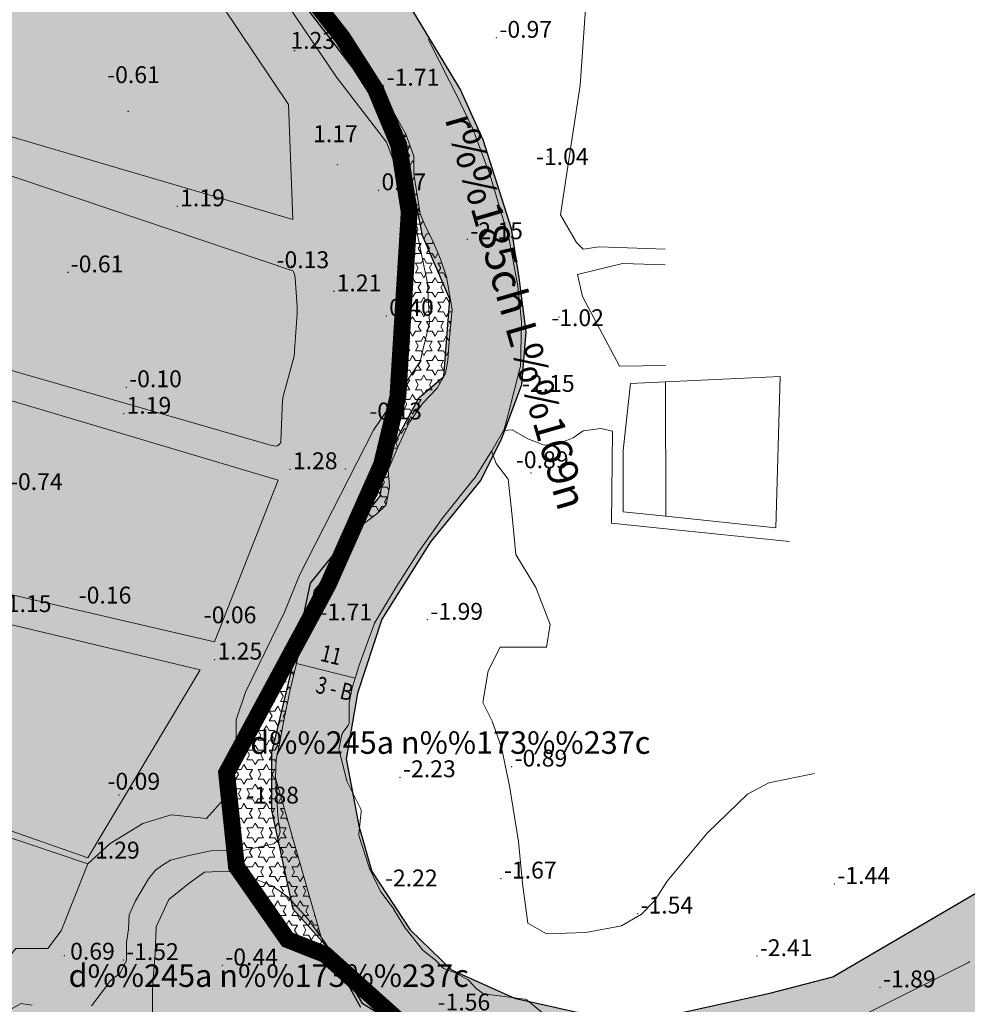
# Model space of a CAD drawing. Extents: x 612304 to 621964, y 1194951 to 1199854.
# Drawn here: x 613784 to 613952, y 1198189 to 1198364 of the extents above; entities that cross this region are included whole.
import ezdxf
from ezdxf.enums import TextEntityAlignment as Align

# ---------------------------------------------------------------- set-up
doc = ezdxf.new("R2010")
doc.units = 0
doc.header["$MEASUREMENT"] = 0
doc.linetypes.add('ACAD_ISO14W100', pattern=[24, 12, -3, 0, -3, 0, -3, 0, -3])
doc.layers.add('1', color=8, linetype='Continuous', lineweight=0)
doc.layers.add('CX-CO', color=72, linetype='Continuous', lineweight=9)
for name, color, linetype in [('b-cay xanh', 104, 'Continuous'), ('H- CAY XANH CV', 72, 'Continuous'), ('ranh qh gd2-A GIAO', 30, 'Continuous'), ('songhatch', 130, 'Continuous')]:
    doc.layers.add(name, color=color, linetype=linetype)
doc.styles.add('TXT', font='vharial.ttf')

msp = doc.modelspace()

# ---------------------------------------------------------------- hatches: boundary and pattern name
at = {"layer": 'CX-CO', "linetype": 'Continuous'}
h = msp.add_hatch(dxfattribs=at)
h.set_pattern_fill('STARS', color=256, scale=8, style=0)
h.paths.add_polyline_path([(613860.513, 1198312.834), (613859.504, 1198318.64), (613858.494, 1198321.795), (613857.105, 1198325.077), (613855.843, 1198327.475), (613854.833, 1198329.874), (613853.697, 1198336.942), (613853.697, 1198340.098), (613852.309, 1198344.011), (613848.901, 1198350.069), (613845.177, 1198354.696), (613846.9, 1198352), (613851.03, 1198342.11), (613852.9, 1198330.19), (613850.88, 1198297.33), (613847.98, 1198285.26), (613840.143, 1198267.659), (613840.444, 1198268.025), (613842.716, 1198271.18), (613843.599, 1198273.831), (613847.134, 1198276.481), (613848.775, 1198278.122), (613849.406, 1198281.278), (613849.153, 1198284.307), (613850.92, 1198288.473), (613852.814, 1198292.638), (613855.338, 1198296.172), (613857.863, 1198298.823), (613859.377, 1198301.474), (613859.756, 1198303.746), (613860.008, 1198307.154)])
h = msp.add_hatch(dxfattribs=at)
h.set_pattern_fill('STARS', color=256, scale=8, style=0)
h.paths.add_polyline_path([(613829.084, 1198229.527), (613829.21, 1198232.808), (613829.841, 1198235.585), (613830.599, 1198239.751), (613831.735, 1198245.178), (613832.871, 1198249.848), (613833.998, 1198255.61), (613820.406, 1198230.42), (613822.158, 1198213.764), (613831.24, 1198200.76), (613837.93, 1198198.12), (613840.964, 1198195.396), (613838.13, 1198199.93), (613837.214, 1198201.213)])
at = {"layer": 'H- CAY XANH CV', "linetype": 'Continuous'}
h = msp.add_hatch(color=256, dxfattribs=at)
edge = h.paths.add_edge_path()
edge.add_line((613822.158, 1198213.764), (613820.406, 1198230.42))
edge.add_line((613820.406, 1198230.42), (613833.977, 1198255.571))
edge.add_line((613833.977, 1198255.571), (613835.395, 1198259.568))
edge.add_line((613835.395, 1198259.568), (613836.026, 1198262.849))
edge.add_line((613836.026, 1198262.849), (613838.677, 1198265.879))
edge.add_line((613838.677, 1198265.879), (613840.143, 1198267.659))
edge.add_line((613840.143, 1198267.659), (613847.98, 1198285.26))
edge.add_line((613847.98, 1198285.26), (613850.88, 1198297.33))
edge.add_line((613850.88, 1198297.33), (613852.9, 1198330.19))
edge.add_line((613852.9, 1198330.19), (613851.03, 1198342.11))
edge.add_line((613851.03, 1198342.11), (613846.9, 1198352))
edge.add_line((613846.9, 1198352), (613845.177, 1198354.696))
edge.add_line((613845.177, 1198354.696), (613844.735, 1198355.244))
edge.add_line((613844.735, 1198355.244), (613837.162, 1198366.1))
edge.add_line((613837.162, 1198366.1), (613835.269, 1198368.372))
edge.add_line((613835.269, 1198368.372), (613832.239, 1198371.401))
edge.add_line((613832.239, 1198371.401), (613831.492, 1198373.363))
edge.add_line((613831.492, 1198373.363), (613830.75, 1198374.31))
edge.add_line((613830.75, 1198374.31), (613819.46, 1198384.39))
edge.add_line((613819.46, 1198384.39), (613769.82, 1198423.68))
edge.add_line((613769.82, 1198423.68), (613761.04, 1198426.17))
edge.add_line((613761.04, 1198426.17), (613744.44, 1198429.99))
edge.add_line((613744.44, 1198429.99), (613733.764, 1198431.158))
edge.add_line((613733.764, 1198431.158), (613733.281, 1198430.978))
edge.add_line((613733.281, 1198430.978), (613733.125, 1198430.951))
edge.add_line((613733.125, 1198430.951), (613712.98, 1198422.56))
edge.add_line((613712.98, 1198422.56), (613706.55, 1198415.06))
edge.add_line((613706.55, 1198415.06), (613700.64, 1198403.71))
edge.add_line((613700.64, 1198403.71), (613706.28, 1198367.11))
edge.add_line((613706.28, 1198367.11), (613708.93, 1198357.65))
edge.add_line((613708.93, 1198357.65), (613729.18, 1198307.97))
edge.add_line((613729.18, 1198307.97), (613730.263, 1198300.095))
edge.add_line((613730.263, 1198300.095), (613733.028, 1198294.658))
edge.add_line((613733.028, 1198294.658), (613736.436, 1198287.968))
edge.add_line((613736.436, 1198287.968), (613739.718, 1198277.617))
edge.add_line((613739.718, 1198277.617), (613741.485, 1198273.073))
edge.add_line((613741.485, 1198273.073), (613741.99, 1198269.287))
edge.add_line((613741.99, 1198269.287), (613741.612, 1198265.879))
edge.add_line((613741.612, 1198265.879), (613741.359, 1198262.471))
edge.add_line((613741.359, 1198262.471), (613741.359, 1198260.325))
edge.add_line((613741.359, 1198260.325), (613742.243, 1198255.781))
edge.add_line((613742.243, 1198255.781), (613742.495, 1198250.606))
edge.add_line((613742.495, 1198250.606), (613741.485, 1198246.567))
edge.add_line((613741.485, 1198246.567), (613739.844, 1198238.615))
edge.add_line((613739.844, 1198238.615), (613738.204, 1198234.071))
edge.add_line((613738.204, 1198234.071), (613735.048, 1198228.643))
edge.add_line((613735.048, 1198228.643), (613734.48, 1198227.88))
edge.add_line((613734.48, 1198227.88), (613725.32, 1198202.48))
edge.add_line((613725.32, 1198202.48), (613702.12, 1198189.24))
edge.add_line((613702.12, 1198189.24), (613688.88, 1198188.78))
edge.add_line((613688.88, 1198188.78), (613678.01, 1198183.38))
edge.add_line((613678.01, 1198183.38), (613665.27, 1198173.72))
edge.add_line((613665.27, 1198173.72), (613647.46, 1198173.92))
edge.add_line((613647.46, 1198173.92), (613643.71, 1198178.54))
edge.add_line((613643.71, 1198178.54), (613617.68, 1198188.31))
edge.add_line((613617.68, 1198188.31), (613612.34, 1198187.46))
edge.add_line((613612.34, 1198187.46), (613608.5, 1198188.73))
edge.add_line((613608.5, 1198188.73), (613603.78, 1198193.4))
edge.add_line((613603.78, 1198193.4), (613601.18, 1198191.97))
edge.add_line((613601.18, 1198191.97), (613593.52, 1198193.45))
edge.add_line((613593.52, 1198193.45), (613587.47, 1198197.9))
edge.add_line((613587.47, 1198197.9), (613578.6, 1198204.41))
edge.add_line((613578.6, 1198204.41), (613567.22, 1198218.16))
edge.add_line((613567.22, 1198218.16), (613556.38, 1198238.15))
edge.add_line((613556.38, 1198238.15), (613537.21, 1198262.82))
edge.add_line((613537.21, 1198262.82), (613512.69, 1198300.28))
edge.add_line((613512.69, 1198300.28), (613497.7, 1198312.95))
edge.add_line((613497.7, 1198312.95), (613420.26, 1198361.31))
edge.add_line((613420.26, 1198361.31), (613406.74, 1198368.67))
edge.add_line((613406.74, 1198368.67), (613398.61, 1198368.67))
edge.add_line((613398.61, 1198368.67), (613388.08, 1198354.98))
edge.add_line((613388.08, 1198354.98), (613376.45, 1198320.91))
edge.add_line((613376.45, 1198320.91), (613356.46, 1198266.62))
edge.add_line((613356.46, 1198266.62), (613332.37, 1198220.47))
edge.add_line((613332.37, 1198220.47), (613329.66, 1198211.58))
edge.add_line((613329.66, 1198211.58), (613329.65, 1198180.81))
edge.add_line((613329.65, 1198180.81), (613330.48, 1198160.15))
edge.add_line((613330.48, 1198160.15), (613327.495, 1198153.95))
edge.add_line((613327.495, 1198153.95), (613330.852, 1198152.742))
edge.add_line((613330.852, 1198152.742), (613361.62, 1198238.26))
edge.add_arc((613444.424, 1198208.469), 88, 28.8833, 160.21247, ccw=False)
edge.add_line((613521.477, 1198250.976), (613529.89, 1198235.726))
edge.add_arc((613654.226, 1198304.316), 142, 208.8833, 260.98654)
edge.add_line((613631.979, 1198164.069), (613768.509, 1198142.412))
edge.add_arc((613798.589, 1198332.041), 192, 260.98654, 280.3359)
edge.add_line((613833.037, 1198143.157), (613971.177, 1198168.35))
edge.add_line((613971.177, 1198168.35), (613969.158, 1198179.418))
edge.add_line((613969.158, 1198179.418), (613964.982, 1198178.243))
edge.add_line((613964.982, 1198178.243), (613963.156, 1198186.464))
edge.add_line((613963.156, 1198186.464), (613962.373, 1198188.683))
edge.add_line((613962.373, 1198188.683), (613961.72, 1198189.335))
edge.add_line((613961.72, 1198189.335), (613960.63, 1198189.335))
edge.add_line((613960.63, 1198189.335), (613955.1, 1198186.71))
edge.add_line((613955.1, 1198186.71), (613946.631, 1198183.357))
edge.add_line((613946.631, 1198183.357), (613938.306, 1198179.903))
edge.add_line((613938.306, 1198179.903), (613919.963, 1198172.763))
edge.add_line((613919.963, 1198172.763), (613916.05, 1198171.163))
edge.add_line((613916.05, 1198171.163), (613911.261, 1198169.543))
edge.add_line((613911.261, 1198169.543), (613907.229, 1198169.003))
edge.add_line((613907.229, 1198169.003), (613902.765, 1198169.723))
edge.add_line((613902.765, 1198169.723), (613899.583, 1198171.787))
edge.add_line((613899.583, 1198171.787), (613885.308, 1198171.542))
edge.add_line((613885.308, 1198171.542), (613883.518, 1198170.647))
edge.add_line((613883.518, 1198170.647), (613880.915, 1198170.647))
edge.add_line((613880.915, 1198170.647), (613873.595, 1198170.485))
edge.add_line((613873.595, 1198170.485), (613870.016, 1198170.973))
edge.add_line((613870.016, 1198170.973), (613868.877, 1198172.112))
edge.add_line((613868.877, 1198172.112), (613868.13, 1198174.352))
edge.add_line((613868.13, 1198174.352), (613857.73, 1198180.34))
edge.add_line((613857.73, 1198180.34), (613854.155, 1198183.55))
edge.add_line((613854.155, 1198183.55), (613852.283, 1198184.313))
edge.add_line((613852.283, 1198184.313), (613848.867, 1198186.753))
edge.add_line((613848.867, 1198186.753), (613844.637, 1198189.356))
edge.add_line((613844.637, 1198189.356), (613841.383, 1198194.725))
edge.add_line((613841.383, 1198194.725), (613840.964, 1198195.396))
edge.add_line((613840.964, 1198195.396), (613837.93, 1198198.12))
edge.add_line((613837.93, 1198198.12), (613831.24, 1198200.76))
edge.add_line((613831.24, 1198200.76), (613822.158, 1198213.764))
at = {"layer": 'songhatch'}
msp.add_hatch(color=141, dxfattribs=at).paths.add_polyline_path([(613434.149, 1197691.856), (613427.042, 1197693.724), (613414.324, 1197694.845), (613404.131, 1197693.562), (613399.364, 1197692.313), (613386.963, 1197711.307), (613392.243, 1197713.49), (613396.497, 1197716.323), (613399.616, 1197720.573), (613403.764, 1197726.54), (613403.764, 1197732.089), (613400.987, 1197740.161), (613396.678, 1197756.482), (613395.92, 1197763.545), (613394.153, 1197773.383), (613391.881, 1197782.211), (613388.094, 1197788.517), (613384.559, 1197792.553), (613380.52, 1197795.328), (613368.402, 1197801.634), (613364.362, 1197804.661), (613361.333, 1197811.471), (613359.565, 1197819.543), (613360.828, 1197826.101), (613361.08, 1197833.164), (613360.187, 1197839.065), (613357.158, 1197842.848), (613353.371, 1197843.857), (613348.321, 1197844.362), (613343.525, 1197844.109), (613336.708, 1197843.353), (613328.124, 1197846.127), (613324.337, 1197849.911), (613315.249, 1197858.739), (613310.957, 1197864.289), (613297.324, 1197870.847), (613293.032, 1197871.099), (613283.691, 1197868.072), (613276.117, 1197866.811), (613262.989, 1197865.045), (613247.083, 1197865.045), (613222.089, 1197862.523), (613204.417, 1197861.514), (613185.857, 1197862.101), (613181.818, 1197863.614), (613175.254, 1197869.164), (613161.368, 1197884.046), (613155.814, 1197889.091), (613151.017, 1197891.613), (613120.469, 1197900.441), (613078.812, 1197914.315), (613083.357, 1197926.422), (613100.567, 1197924.014), (613114.201, 1197923.258), (613127.581, 1197922.501), (613135.155, 1197923.005), (613141.467, 1197928.05), (613144.496, 1197940.662), (613149.798, 1197955.04), (613148.536, 1197967.4), (613147.526, 1197982.282), (613146.516, 1197997.921), (613147.329, 1198008.431), (613150.106, 1198015.998), (613153.135, 1198025.079), (613156.417, 1198029.619), (613166.516, 1198033.655), (613181.664, 1198040.97), (613185.703, 1198042.484), (613189.49, 1198047.781), (613195.802, 1198059.132), (613200.851, 1198071.744), (613204.133, 1198073.509), (613210.95, 1198074.014), (613221.553, 1198073.257), (613228.622, 1198072.753), (613236.448, 1198073.005), (613241.245, 1198074.771), (613255.184, 1198086.689), (613263.263, 1198093.247), (613279.673, 1198107.877), (613284.47, 1198110.4), (613292.549, 1198119.481), (613296.083, 1198128.309), (613300.901, 1198140.333), (613306.203, 1198145.63), (613313.019, 1198150.674), (613317.564, 1198157.737), (613319.583, 1198166.566), (613318.321, 1198173.881), (613316.554, 1198188.511), (613313.777, 1198200.114), (613316.554, 1198215.248), (613320.618, 1198227.748), (613328.444, 1198244.648), (613339.3, 1198264.575), (613342.33, 1198269.872), (613350.409, 1198278.196), (613357.73, 1198286.773), (613360.507, 1198294.088), (613361.533, 1198303.088), (613363.3, 1198322.51), (613366.582, 1198340.167), (613366.582, 1198350.509), (613367.087, 1198360.094), (613368.602, 1198367.409), (613376.176, 1198381.787), (613380.268, 1198386.197), (613381.783, 1198395.53), (613379.511, 1198404.358), (613374.714, 1198412.682), (613369.412, 1198419.997), (613363.858, 1198428.573), (613357.042, 1198435.636), (613349.215, 1198441.69), (613334.572, 1198448.248), (613321.949, 1198451.779), (613325.231, 1198463.13), (613335.582, 1198460.103), (613348.779, 1198455.478), (613359.659, 1198451.642), (613372.14, 1198443.009), (613380.78, 1198432.778), (613384.94, 1198424.785), (613387.18, 1198416.152), (613390.06, 1198410.078), (613398.06, 1198400.166), (613401.58, 1198394.092), (613407.98, 1198386.418), (613424.71, 1198373.802), (613432.07, 1198369.006), (613443.27, 1198362.292), (613460.23, 1198354.299), (613480.711, 1198344.387), (613488.071, 1198339.272), (613505.991, 1198329.36), (613514.631, 1198325.844), (613520.391, 1198321.048), (613533.512, 1198309.538), (613545.352, 1198297.068), (613553.352, 1198290.034), (613558.152, 1198281.402), (613566.028, 1198268.233), (613572.428, 1198252.886), (613581.708, 1198236.261), (613584.268, 1198233.064), (613588.428, 1198228.907), (613592.588, 1198223.792), (613598.348, 1198220.914), (613602.508, 1198218.676), (613607.309, 1198212.921), (613613.069, 1198210.043), (613621.069, 1198206.846), (613629.069, 1198205.567), (613636.749, 1198202.37), (613639.949, 1198203.329), (613646.029, 1198203.329), (613649.549, 1198202.05), (613656.59, 1198199.812), (613663.95, 1198200.132), (613671.63, 1198201.731), (613675.47, 1198203.969), (613683.15, 1198206.207), (613695.31, 1198207.805), (613701.07, 1198209.404), (613704.91, 1198213.56), (613710.031, 1198216.758), (613714.191, 1198221.553), (613719.631, 1198230.186), (613725.711, 1198239.778), (613727.951, 1198248.41), (613727.951, 1198255.764), (613726.031, 1198267.594), (613722.831, 1198282.621), (613718.991, 1198296.688), (613715.791, 1198305.96), (613710.378, 1198309.005), (613708.778, 1198320.515), (613705.578, 1198326.91), (613697.898, 1198343.535), (613692.138, 1198361.76), (613686.058, 1198377.106), (613686.378, 1198391.174), (613687.978, 1198413.235), (613691.498, 1198424.106), (613693.198, 1198426.064), (613701.198, 1198433.418), (613708.879, 1198439.493), (613720.079, 1198443.969), (613728.079, 1198448.445), (613738.319, 1198449.085), (613750.799, 1198448.765), (613759.12, 1198447.806), (613779.28, 1198438.853), (613792.72, 1198431.5), (613809.681, 1198417.752), (613825.041, 1198398.249), (613838.801, 1198381.943), (613851.601, 1198369.154), (613862.023, 1198351.849), (613866.026, 1198343.05), (613871.03, 1198327.252), (613872.431, 1198318.454), (613873.632, 1198308.855), (613872.893, 1198299.458), (613869.243, 1198289.732), (613865.592, 1198282.437), (613856.669, 1198271.495), (613848.01, 1198257.768), (613843.697, 1198244.588), (613841.667, 1198232.929), (613843.951, 1198221.016), (613846.234, 1198212.905), (613853.083, 1198202.513), (613860.441, 1198195.416), (613871.603, 1198190.346), (613883.019, 1198187.812), (613899.01, 1198187.285), (613917.068, 1198191.255), (613928.264, 1198194.141), (613957.878, 1198211.461), (613962.573, 1198217.235), (613974.13, 1198226.255), (613988.668, 1198239.252), (614018.033, 1198267.913), (614075.406, 1198322.979), (614097.248, 1198340.308), (614102.62, 1198344.781), (614115.871, 1198348.538), (614123.392, 1198349.79), (614135.389, 1198351.937), (614142.194, 1198353.19), (614148.82, 1198351.937), (614155.445, 1198349.432), (614162.071, 1198346.212), (614168.005, 1198342.309), (614174.174, 1198336.508), (614178.529, 1198328.531), (614181.432, 1198320.554), (614182.884, 1198310.764), (614182.158, 1198303.15), (614180.707, 1198296.986), (614174.9, 1198289.372), (614166.19, 1198276.319), (614151.631, 1198257.29), (614145.461, 1198247.863), (614138.203, 1198231.184), (614137.115, 1198219.944), (614137.84, 1198211.242), (614140.018, 1198203.99), (614146.55, 1198197.101), (614156.349, 1198191.3), (614163.607, 1198187.311), (614175.945, 1198185.136), (614188.817, 1198183.302), (614216.398, 1198186.928), (614235.632, 1198191.279), (614257.043, 1198199.256), (614277.366, 1198202.157), (614294.423, 1198203.97), (614317.649, 1198205.057), (614326.8, 1198205.057), (614333.616, 1198205.057), (614342.817, 1198203.134), (614368.931, 1198197.421), (614383.447, 1198195.971), (614395.423, 1198190.17), (614407.036, 1198182.918), (614422.669, 1198173.652), (614417.252, 1198150.322), (614400.977, 1198161.875), (614377.269, 1198175.113), (614349.235, 1198184.698), (614330.089, 1198187.277), (614322.303, 1198187.277), (614305.659, 1198187.277), (614292.24, 1198184.183), (614253.015, 1198175.245), (614229.962, 1198168.369), (614201.404, 1198164.588), (614184.544, 1198163.9), (614168.372, 1198164.932), (614151.168, 1198169.057), (614136.373, 1198174.901), (614129.148, 1198185.558), (614120.201, 1198202.747), (614116.761, 1198217.873), (614117.105, 1198231.624), (614122.549, 1198249.399), (614125.99, 1198257.994), (614134.936, 1198270.713), (614154.893, 1198294.434), (614157.645, 1198301.653), (614157.989, 1198308.185), (614154.548, 1198321.248), (614150.42, 1198327.092), (614139.753, 1198331.905), (614134.248, 1198332.593), (614113.947, 1198328.467), (614106.378, 1198324.686), (614093.647, 1198315.404), (614037.786, 1198265.81), (613975.38, 1198203.455), (613968.843, 1198196.236), (613959.209, 1198187.985), (613946.822, 1198182.485), (613926.521, 1198174.578), (613912.758, 1198168.734), (613905.533, 1198168.734), (613880.071, 1198170.109), (613863.899, 1198178.359), (613850.136, 1198184.204), (613844.287, 1198188.673), (613838.437, 1198199.33), (613832.244, 1198206.205), (613828.459, 1198223.738), (613828.459, 1198234.051), (613832.574, 1198251.076), (613835.326, 1198264.139), (613841.176, 1198271.358), (613847.713, 1198279.609), (613848.745, 1198286.141), (613854.595, 1198297.141), (613859.068, 1198300.923), (613860.1, 1198314.674), (613855.283, 1198326.018), (613852.874, 1198338.05), (613851.498, 1198344.582), (613830.802, 1198371.541), (613827.706, 1198377.729), (613811.534, 1198390.105), (613804.309, 1198395.606), (613795.362, 1198407.638), (613785.384, 1198418.295), (613776.094, 1198423.451), (613760.267, 1198426.889), (613742.719, 1198432.733), (613732.74, 1198430.327), (613726.891, 1198428.608), (613717.601, 1198424.482), (613708.999, 1198418.638), (613704.182, 1198413.825), (613700.741, 1198403.856), (613697.989, 1198393.887), (613697.644, 1198385.98), (613699.709, 1198378.073), (613700.053, 1198370.854), (613707.867, 1198349.104), (613719.565, 1198324.352), (613731.608, 1198298.569), (613739.178, 1198284.131), (613743.307, 1198271.068), (613741.881, 1198260.659), (613743.258, 1198250.689), (613738.785, 1198233.5), (613733.624, 1198224.219), (613729.151, 1198218.374), (613724.678, 1198210.811), (613722.269, 1198203.592), (613721.237, 1198199.123), (613714.355, 1198193.623), (613709.463, 1198193.903), (613702.926, 1198193.559), (613697.076, 1198191.153), (613687.442, 1198189.778), (613675.055, 1198185.652), (613659.572, 1198183.59), (613649.593, 1198188.059), (613637.895, 1198188.403), (613626.196, 1198189.778), (613616.906, 1198193.559), (613608.992, 1198194.591), (613600.734, 1198199.06), (613589.724, 1198204.56), (613582.498, 1198210.06), (613579.402, 1198216.592), (613561.51, 1198246.5), (613554.628, 1198257.501), (613545.682, 1198267.814), (613543.962, 1198271.94), (613540.865, 1198281.909), (613533.217, 1198289.978), (613522.55, 1198296.166), (613519.109, 1198300.635), (613513.948, 1198307.854), (613507.755, 1198313.01), (613423.991, 1198359.858), (613404.723, 1198371.203), (613396.809, 1198375.672), (613388.895, 1198376.703), (613381.326, 1198375.328), (613376.509, 1198372.234), (613373.068, 1198363.64), (613372.036, 1198340.951), (613368.939, 1198321.699), (613366.53, 1198297.291), (613364.81, 1198289.385), (613361.369, 1198282.509), (613345.785, 1198265.85), (613339.247, 1198251.755), (613325.14, 1198225.285), (613319.337, 1198202.4), (613322.778, 1198186.242), (613324.842, 1198170.429), (613324.154, 1198161.147), (613321.745, 1198153.584), (613317.616, 1198147.396), (613311.079, 1198142.583), (613306.606, 1198138.114), (613303.853, 1198132.27), (613296.972, 1198116.112), (613291.811, 1198109.925), (613275.853, 1198096.702), (613261.058, 1198085.701), (613239.725, 1198065.419), (613232.843, 1198065.762), (613222.817, 1198068.115), (613213.978, 1198068.92), (613207.694, 1198068.92), (613204.31, 1198067.471), (613203.102, 1198061.917), (613198.751, 1198054.914), (613192.95, 1198043.565), (613187.633, 1198037.528), (613169.114, 1198028.223), (613163.545, 1198024.8), (613160.761, 1198021.376), (613157.335, 1198014.315), (613156.264, 1198007.04), (613151.994, 1197987.916), (613153.364, 1197973.547), (613155.761, 1197961.231), (613155.761, 1197949.257), (613150.6, 1197936.482), (613148.435, 1197917.257), (613149.879, 1197907.884), (613156.613, 1197899.954), (613161.905, 1197894.427), (613170.323, 1197888.419), (613174.653, 1197880.969), (613178.742, 1197876.163), (613183.793, 1197871.356), (613191.25, 1197869.193), (613210.973, 1197870.635), (613225.645, 1197871.116), (613261.965, 1197870.876), (613272.548, 1197871.356), (613282.05, 1197873.758), (613288.809, 1197875.615), (613294.384, 1197876.459), (613298.101, 1197875.953), (613305.367, 1197873.252), (613314.49, 1197868.863), (613317.902, 1197865.951), (613322.971, 1197861.224), (613325.505, 1197858.017), (613329.729, 1197853.29), (613337.501, 1197850.927), (613344.935, 1197852.446), (613350.849, 1197851.433), (613359.804, 1197847.382), (613363.183, 1197845.187), (613365.886, 1197842.486), (613368.083, 1197835.734), (613367.32, 1197820.701), (613371.319, 1197809.114), (613381.316, 1197802.455), (613390.571, 1197798.024), (613398.243, 1197791.849), (613402.079, 1197787.59), (613403.784, 1197779.925), (613405.703, 1197763.102), (613406.768, 1197753.094), (613409.326, 1197742.873), (613416.094, 1197735.238), (613422.083, 1197730.301), (613427.472, 1197724.618), (613430.017, 1197720.579), (613432.263, 1197715.344), (613433.161, 1197711.754), (613437.952, 1197702.929)])

# ---------------------------------------------------------------- linework, layer by layer
at = {"layer": '1', "linetype": 'Continuous', "lineweight": 0}
for p, q in [((613898.584, 1198273.822), (613920.548, 1198271.602)), ((613832.871, 1198249.848), (613843.296, 1198247.292))]:
    msp.add_line(p, q, dxfattribs=at)
for points in [[(613768.908, 1198418.942), (613786.422, 1198406.385), (613805.259, 1198392.175), (613821.121, 1198378.626), (613829.713, 1198369.373), (613839.957, 1198354.172), (613848.879, 1198342.606), (613853.506, 1198330.379), (613856.15, 1198317.491), (613856.48, 1198310.551), (613855.331, 1198305.625), (613854.828, 1198303.612), (613846.566, 1198291.385), (613833.348, 1198265.609), (613830.704, 1198259), (613823.764, 1198244.79), (613822.112, 1198239.833), (613822.112, 1198231.241), (613819.799, 1198225.623), (613816.825, 1198222.318), (613810.546, 1198222.979), (613805.511, 1198221.437), (613799.688, 1198217.887), (613795.699, 1198214.256)], [(613898.256, 1198369.864), (613884.494, 1198369.746), (613883.333, 1198352.717), (613879.837, 1198329.65), (613882.657, 1198324.767), (613883.847, 1198323.544), (613886.668, 1198323.996), (613898.414, 1198323.565)], [(613837.162, 1198366.1), (613844.735, 1198355.244), (613848.901, 1198350.069), (613852.309, 1198344.011), (613853.697, 1198340.098), (613853.697, 1198336.942), (613854.833, 1198329.874), (613855.843, 1198327.475), (613857.105, 1198325.077), (613858.494, 1198321.795), (613859.504, 1198318.64), (613860.513, 1198312.834), (613860.008, 1198307.154), (613859.756, 1198303.746), (613859.377, 1198301.474), (613857.863, 1198298.823), (613855.338, 1198296.172), (613852.814, 1198292.638), (613850.92, 1198288.473), (613849.153, 1198284.307), (613849.406, 1198281.278), (613848.775, 1198278.122), (613847.134, 1198276.481), (613843.599, 1198273.831), (613842.716, 1198271.18), (613840.444, 1198268.025), (613838.677, 1198265.879), (613836.026, 1198262.849), (613835.395, 1198259.568), (613834.007, 1198255.655), (613832.871, 1198249.848), (613831.735, 1198245.178), (613830.599, 1198239.751), (613829.841, 1198235.585), (613829.21, 1198232.808), (613829.084, 1198229.527), (613829.336, 1198226.497), (613829.463, 1198223.594), (613829.589, 1198222.332), (613829.967, 1198219.934), (613829.463, 1198218.419), (613828.831, 1198217.788), (613828.831, 1198217.788), (613823.53, 1198216.652), (613817.598, 1198216.526), (613813.432, 1198215.642), (613810.403, 1198214.885), (613809.014, 1198214.001), (613807.752, 1198213.118), (613806.49, 1198211.603), (613804.218, 1198207.69), (613803.082, 1198205.166), (613802.956, 1198202.641), (613802.577, 1198200.243), (613802.577, 1198197.087), (613801.441, 1198194.815), (613799.674, 1198193.427), (613798.664, 1198192.039), (613796.392, 1198189.009)], [(613740.961, 1198313.826), (613828.241, 1198288.736), (613829.079, 1198288.514), (613829.38, 1198288.562), (613829.728, 1198288.767), (613829.902, 1198288.957), (613830.036, 1198289.186), (613830.052, 1198289.361), (613830.368, 1198296.733), (613830.384, 1198296.915), (613830.416, 1198297.033), (613830.487, 1198297.421), (613830.891, 1198298.884), (613832.401, 1198304.564), (613832.449, 1198304.777), (613832.473, 1198304.975), (613832.504, 1198305.458), (613832.955, 1198312.126), (613832.987, 1198312.901), (613832.987, 1198313.233), (613832.908, 1198314.198), (613832.604, 1198318.39), (613832.604, 1198318.39), (613832.477, 1198319.181), (613832.192, 1198319.687), (613745.719, 1198348.828)], [(613898.423, 1198320.773), (613890.833, 1198320.99), (613882.825, 1198319.077), (613883.754, 1198315.127), (613890.304, 1198302.728), (613898.485, 1198302.863)], [(613898.495, 1198299.961), (613892.244, 1198299.671), (613890.941, 1198287.732), (613890.97, 1198276.848), (613898.576, 1198276.055)], [(613869.685, 1198291.326), (613871.245, 1198291.407), (613874.022, 1198289.82), (613876.93, 1198288.696), (613879.112, 1198288.829), (613882.087, 1198290.019), (613883.872, 1198291.275), (613886.979, 1198291.671), (613889.095, 1198291.176), (613888.861, 1198274.834), (613898.584, 1198273.822)], [(613898.798, 1198211.147), (613896.57, 1198207.665), (613894.22, 1198205.315), (613890.695, 1198203.2), (613884.349, 1198202.025), (613877.299, 1198201.79), (613874.009, 1198203.67), (613873.069, 1198210.72), (613872.364, 1198218.241), (613870.718, 1198228.111), (613869.308, 1198234.926), (613867.663, 1198239.627), (613866.018, 1198242.917), (613866.958, 1198248.557), (613869.073, 1198252.787), (613877.299, 1198252.787), (613878.004, 1198256.783), (613875.419, 1198263.363), (613871.894, 1198269.238), (613871.188, 1198276.054), (613870.483, 1198282.634), (613868.368, 1198285.454), (613867.562, 1198287.637)], [(613795.699, 1198214.256), (613747.963, 1198230.319), (613741.402, 1198232.582)], [(613924.986, 1198230.32), (613916.873, 1198228.631), (613913.08, 1198226.644), (613905.936, 1198219.678), (613898.798, 1198211.147)], [(613795.699, 1198214.256), (613790.984, 1198202.337), (613788.614, 1198199.197), (613782.894, 1198199.176), (613781.372, 1198197.276), (613780.763, 1198195.138), (613779.69, 1198192.469), (613778.775, 1198190.937)], [(613807.22, 1198185.452), (613807.22, 1198192.284), (613807.708, 1198198.304), (613807.87, 1198203.021), (613810.148, 1198207.902), (613813.727, 1198210.83), (613816.493, 1198212.783), (613820.56, 1198212.945), (613824.301, 1198211.969), (613828.531, 1198210.342), (613831.297, 1198208.39), (613834.876, 1198204.486), (613838.13, 1198199.93), (613841.383, 1198194.725), (613844.637, 1198189.356), (613848.867, 1198186.753)], [(613785.814, 1198189.101), (613783.883, 1198189.391), (613782.243, 1198188.522)]]:
    msp.add_lwpolyline(points, dxfattribs=at)
for points in [[(613721.377, 1198361.404), (613722.737, 1198383.004), (613725.089, 1198387.876), (613739.207, 1198406.215), (613742.574, 1198405.923), (613754.856, 1198398.806), (613763.81, 1198397.429), (613770.238, 1198394.558), (613799.266, 1198370.423), (613803.702, 1198369.166), (613812.518, 1198372.575), (613816.675, 1198371.326), (613831.449, 1198349.3), (613832.212, 1198328.84)], [(613744.289, 1198307.874), (613829.572, 1198282.487), (613818.258, 1198253.705), (613753.621, 1198268.744), (613756.957, 1198288.782), (613747.998, 1198296.862)], [(613898.495, 1198299.961), (613918.916, 1198300.907), (613918.157, 1198274.012), (613898.576, 1198276.055)], [(613815.694, 1198248.72), (613763.019, 1198261.29), (613758.534, 1198248.665), (613755.015, 1198239.205), (613751.397, 1198233.482), (613751, 1198230.99), (613795.74, 1198215.317)]]:
    msp.add_lwpolyline(points, close=True, dxfattribs=at)
for points in [[(613876.913, 1198187.481), (613873.934, 1198189.963, 0.1425579), (613873.422, 1198190.187), (613868.018, 1198190.884, 0.0015173), (613868.012, 1198190.885), (613866.425, 1198191.08, -0.1251461), (613865.966, 1198191.258), (613864.972, 1198191.968, -0.0462214), (613864.833, 1198192.089), (613863.482, 1198193.493, 0.0751767), (613863.245, 1198193.676), (613861.136, 1198194.841, 0.0390424), (613860.994, 1198194.906), (613859.271, 1198195.532, -0.1095924), (613858.905, 1198195.765), (613857.643, 1198197.028, 0.0276714), (613857.56, 1198197.101), (613855.41, 1198198.822, -0.0544018), (613855.256, 1198198.975), (613852.328, 1198202.606, -0.0332641), (613852.251, 1198202.715), (613850.243, 1198206.022, 0.0229775), (613850.192, 1198206.098), (613847.844, 1198209.268, -0.0465575), (613847.748, 1198209.427), (613845.873, 1198213.293, -0.0339724), (613845.823, 1198213.419), (613843.966, 1198219.106, -0.1062232), (613843.922, 1198219.524), (613844.354, 1198223.516, 0.1438137), (613844.254, 1198224.071), (613841.88, 1198228.817, -0.0534681), (613841.806, 1198229.017), (613840.432, 1198234.397, -0.1165331), (613840.424, 1198234.857), (613840.938, 1198237.22, -0.1018977), (613841.101, 1198237.589), (613842.011, 1198238.862, 0.1563172), (613842.197, 1198239.444), (613842.197, 1198242.675, -0.0470901), (613842.215, 1198242.863), (613842.673, 1198245.267, -0.028362), (613842.7, 1198245.377), (613843.938, 1198249.353, -0.0115325), (613843.952, 1198249.397), (613846.653, 1198256.846, -0.0482004), (613846.735, 1198257.02), (613850.648, 1198263.542, -0.0065775), (613850.662, 1198263.564), (613854.612, 1198269.771, -0.0122858), (613854.639, 1198269.812), (613858.955, 1198275.91, -0.0155636), (613858.992, 1198275.959), (613864.42, 1198282.697, 0.0281663), (613864.485, 1198282.788), (613867.562, 1198287.637), (613867.585, 1198287.674), (613869.685, 1198291.326, 0.0632508), (613869.782, 1198291.559), (613870.502, 1198294.168, 0.0047418), (613870.506, 1198294.186), (613872.65, 1198302.574, 0.0566594), (613872.681, 1198302.798), (613872.866, 1198310.559, 0.0319871), (613872.86, 1198310.687), (613872.21, 1198316.917, 0.0196579), (613872.198, 1198316.995), (613870.609, 1198325.598, 0.0273771), (613870.583, 1198325.704), (613867.111, 1198337.245, 0.0169658), (613867.09, 1198337.309), (613864.094, 1198345.267, 0.0236694), (613864.056, 1198345.354), (613862, 1198349.56, 0.003071), (613861.995, 1198349.571), (613856.383, 1198360.7, 0.0628149), (613856.243, 1198360.908)], [(613929.617, 1198185.298), (613952.152, 1198196.566, 0.0630057), (613952.57, 1198196.845)]]:
    msp.add_lwpolyline(points, format="xyb", dxfattribs=at)
at = {"layer": '1'}
for p in [(613868.425, 1198361.165), (613832.472, 1198358.863), (613832.497, 1198358.863, 1.241), (613848.36, 1198352.647), (613802.871, 1198348.099), (613802.896, 1198348.099, -0.059), (613877.569, 1198339.997), (613840.11, 1198338.597), (613840.135, 1198338.597, 1.171), (613847.435, 1198334.047), (613847.46, 1198334.047, 0.611), (613811.612, 1198331.198), (613811.637, 1198331.198, 0.611), (613863.236, 1198325.339), (613831.938, 1198320.561), (613831.963, 1198320.561, -0.129), (613792.144, 1198319.443), (613792.169, 1198319.443, -0.079), (613839.466, 1198316.062), (613839.491, 1198316.062, 1.211), (613848.801, 1198311.691), (613848.826, 1198311.691, 0.611), (613879.564, 1198311.505), (613802.574, 1198299.014, -0.149), (613872.44, 1198298.189), (613802.079, 1198294.285), (613802.104, 1198294.285, 0.611), (613847.048, 1198292.18), (613847.073, 1198292.18, -0.059), (613831.678, 1198284.432), (613831.703, 1198284.432, 1.281), (613841.524, 1198284.438, -0.059), (613874.58, 1198283.762), (613836.387, 1198257.535), (613856.144, 1198257.651), (613818.265, 1198250.576), (613818.29, 1198250.576, 1.251), (613871.12, 1198231.542), (613851.28, 1198229.649), (613801.234, 1198226.499), (613801.259, 1198226.499, -0.089), (613823.383, 1198224.964), (613869.225, 1198211.622), (613848.058, 1198210.223), (613928.551, 1198210.67), (613893.525, 1198205.399), (613791.532, 1198197.882), (613791.557, 1198197.882, 0.691), (613802.004, 1198197.125), (613802.029, 1198197.125, 0.891), (613914.757, 1198197.825), (613819.649, 1198196.176), (613819.674, 1198196.176, -0.081), (613936.665, 1198192.276)]:
    msp.add_point(p, dxfattribs=at)
at = {"layer": 'b-cay xanh', "linetype": 'Continuous', "flags": 128}
msp.add_lwpolyline([(613848.867, 1198186.753), (613844.637, 1198189.356), (613841.383, 1198194.725), (613840.964, 1198195.396), (613837.93, 1198198.12), (613831.24, 1198200.76), (613822.158, 1198213.764), (613820.406, 1198230.42), (613833.977, 1198255.571), (613835.395, 1198259.568), (613836.026, 1198262.849), (613838.677, 1198265.879), (613840.143, 1198267.659), (613847.98, 1198285.26), (613850.88, 1198297.33), (613852.9, 1198330.19), (613851.03, 1198342.11), (613846.9, 1198352), (613845.177, 1198354.696), (613844.735, 1198355.244), (613837.162, 1198366.1)], dxfattribs=at)
at = {"layer": 'CX-CO', "linetype": 'Continuous', "flags": 128}
for points in [[(613860.513, 1198312.834), (613859.504, 1198318.64), (613858.494, 1198321.795), (613857.105, 1198325.077), (613855.843, 1198327.475), (613854.833, 1198329.874), (613853.697, 1198336.942), (613853.697, 1198340.098), (613852.309, 1198344.011), (613848.901, 1198350.069), (613845.177, 1198354.696), (613846.9, 1198352), (613851.03, 1198342.11), (613852.9, 1198330.19), (613850.88, 1198297.33), (613847.98, 1198285.26), (613840.143, 1198267.659), (613840.444, 1198268.025), (613842.716, 1198271.18), (613843.599, 1198273.831), (613847.134, 1198276.481), (613848.775, 1198278.122), (613849.406, 1198281.278), (613849.153, 1198284.307), (613850.92, 1198288.473), (613852.814, 1198292.638), (613855.338, 1198296.172), (613857.863, 1198298.823), (613859.377, 1198301.474), (613859.756, 1198303.746), (613860.008, 1198307.154)], [(613829.084, 1198229.527), (613829.21, 1198232.808), (613829.841, 1198235.585), (613830.599, 1198239.751), (613831.735, 1198245.178), (613832.871, 1198249.848), (613833.998, 1198255.61), (613820.406, 1198230.42), (613822.158, 1198213.764), (613831.24, 1198200.76), (613837.93, 1198198.12), (613840.964, 1198195.396), (613838.13, 1198199.93), (613837.214, 1198201.213)]]:
    msp.add_lwpolyline(points, close=True, dxfattribs=at)
at = {"layer": 'ranh qh gd2-A GIAO', "color": 6, "linetype": 'ACAD_ISO14W100', "ltscale": 0.5, "const_width": 3, "flags": 128}
msp.add_lwpolyline([(616273.17, 1199338.109), (616873.056, 1198785.251), (616892.23, 1198741.77), (616929.85, 1198656.33), (616956.71, 1198595.84), (616981.6, 1198539.14), (617001.27, 1198494.59), (617011.54, 1198471.34), (617027.47, 1198435.5), (617034.96, 1198418.63), (617068.03, 1198343.42), (617100.55, 1198269.6), (617128.51, 1198206.32), (617158.54, 1198138.68), (617178.71, 1198092.73), (617200.51, 1198043.26), (617211.89, 1198017.16), (617220.83, 1197997.03), (617241.59, 1197949.77), (617254.27, 1197921.16), (617263.66, 1197900.01), (617275.27, 1197874.01), (617287.08, 1197847.3), (617295.26, 1197828.75), (617307.24, 1197801.98), (617325.8, 1197759.42), (617337.37, 1197733.2), (617346.7, 1197712), (617364.5, 1197671.71), (617374.37, 1197649.24), (617382.29, 1197631.32), (617397.23, 1197597.38), (617399.66, 1197591.88), (617416.73, 1197553.56), (617425.14, 1197534.58), (617428.86, 1197526.12), (617459.21, 1197457.73), (617460.23, 1197452.628), (617419.54, 1197437.79), (617383.77, 1197429.85), (617324.66, 1197422.9), (617273.14, 1197427.18), (617253.43, 1197442.03), (617243.9, 1197450.79), (617222, 1197473.46), (617194.83, 1197510.55), (617188.92, 1197518.62), (617179.7, 1197526.61), (617167, 1197549.07), (617156.34, 1197565.98), (617143.59, 1197584.28), (617139.43, 1197586.73), (617132.12, 1197588.95), (617115.35, 1197602.75), (617116.63, 1197605.27), (617069.36, 1197641.04), (617054.49, 1197654.53), (617027.31, 1197662.16), (616967.36, 1197700.54), (616929.08, 1197729.52), (616920.03, 1197734.22), (616904.07, 1197741.27), (616847.19, 1197767.39), (616829.47, 1197773.87), (616821.7, 1197772.34), (616798.29, 1197777.45), (616743.05, 1197789.5), (616705.37, 1197795.45), (616646.33, 1197799.59), (616615.6, 1197804.75), (616598.58, 1197805.75), (616597.47, 1197806.01), (616526.22, 1197822.42), (616508.11, 1197826.59), (616500.81, 1197845.17), (616464.89, 1197875.17), (616440.71, 1197886.01), (616431.9, 1197894.72), (616424.16, 1197902.36), (616412.05, 1197911.01), (616388.97, 1197930.63), (616345.24, 1197965.19), (616310.62, 1197963.64), (616308.8, 1197963.3), (616298.4, 1197965.35), (616287.24, 1197965.29), (616283.89, 1197966.97), (616284.09, 1197969.46), (616279.68, 1197972.13), (616269.23, 1197975.19), (616266.84, 1197969.85), (616251.25, 1197970.43), (616208.83, 1197967.68), (616200.22, 1197967.81), (616188.36, 1197967.99), (616185.39, 1197969.4), (616167.47, 1197973.06), (616158.41, 1197974.91), (616155.99, 1197975.05), (616151.07, 1197977.66), (616120.77, 1197970), (616120.15, 1197964.49), (616116.51, 1197959.93), (616110.77, 1197956.93), (616102.3, 1197955.42), (616089.53, 1197954.63), (616075.68, 1197953.3), (616067.81, 1197953.3), (616044.09, 1197947.18), (615977.95, 1197936.19), (615965.5, 1197934.42), (615959.3, 1197933.22), (615950.02, 1197929.35), (615934.38, 1197925.05), (615920.74, 1197925.07), (615883.33, 1197920.06), (615881.22, 1197916.63), (615877.22, 1197913.08), (615863.51, 1197902.64), (615852.42, 1197898.15), (615842.63, 1197896.11), (615821.07, 1197885.49), (615773.84, 1197846.2), (615766.13, 1197827.6), (615748.23, 1197796.54), (615738.68, 1197789.54), (615737.47, 1197788.08), (615717.1, 1197763.57), (615708.6, 1197767.42), (615702.69, 1197761.18), (615693.28, 1197748.37), (615679.36, 1197740.8), (615665.34, 1197731.74), (615632.27, 1197718.03), (615611.83, 1197702.68), (615612.6, 1197696.52), (615605.8, 1197687.19), (615592.19, 1197676.42), (615570.89, 1197666.18), (615536.3, 1197645.42), (615534.66, 1197644.59), (615509.36, 1197631.88), (615455.36, 1197620.45), (615438.93, 1197612.39), (615429.88, 1197606.83), (615403.98, 1197601.2), (615381.07, 1197596.34), (615366.89, 1197597.35), (615354.91, 1197597.28), (615350.36, 1197594.44), (615342.79, 1197592.2), (615331.19, 1197586.82), (615326.27, 1197584.54), (615321.63, 1197582.4), (615308.52, 1197573.59), (615307.47, 1197572.97), (615299.91, 1197568.44), (615294.01, 1197566.74), (615291.013, 1197561.663), (615287.96, 1197556.49), (615291.78, 1197549.66), (615292.04, 1197545.52), (615289.26, 1197542.12), (615278.9, 1197535.96), (615274.73, 1197532.62), (615252.73, 1197519.05), (615250.86, 1197518.85), (615239.15, 1197501.03), (615237.7, 1197497.31), (615232.42, 1197495.28), (615227.3, 1197494.47), (615224.54, 1197492.93), (615223.82, 1197489.27), (615224.57, 1197476.9), (615224.11, 1197476.34), (615217.04, 1197470.95), (615213.24, 1197469.52), (615211.48, 1197468.05), (615210.26, 1197466.09), (615209.68, 1197462.21), (615208.04, 1197458.53), (615196.39, 1197444.07), (615188.25, 1197433.33), (615177.05, 1197420.32), (615174.51, 1197419.88), (615168.79, 1197421.12), (615161.62, 1197418.57), (615142.69, 1197414.88), (615135.86, 1197414), (615120.91, 1197414.9), (615080.45, 1197400.47), (615064.558, 1197380.072), (615052.48, 1197364.57), (615057.54, 1197347.18), (615058.12, 1197337.02), (615045.35, 1197249.04), (615041.36, 1197235.22), (615032.44, 1197224.52), (614993.15, 1197184.09), (614987.82, 1197181.24), (614964.8, 1197171.27), (614950.27, 1197151.92), (614922.38, 1197109.26), (614910.95, 1197010.39), (614917.09, 1196984.85), (614917.82, 1196935.37), (614928.23, 1196929.67), (614931.03, 1196894.66), (614933.69, 1196877.26), (614921.29, 1196845.9), (614877.47, 1196860.73), (614855.42, 1196868.19), (614806.97, 1196874.24), (614718.01, 1196870.61), (614675.91, 1196867.73), (614634.71, 1196879.02), (614612.63, 1196885.74), (614594.32, 1196892.02), (614583.4, 1196893.19), (614580.19, 1196891.36), (614561.63, 1196891.4), (614551.6, 1196892.59), (614516.7, 1196882.32), (614508.09, 1196879.79), (614447.47, 1196808.73), (614444.46, 1196805.21), (614441.01, 1196794.59), (614440.53, 1196793.13), (614419.54, 1196773.05), (614400.4, 1196762.73), (614348.68, 1196738.1), (614265.83, 1196709.48), (614224.61, 1196696.11), (614215.87, 1196696.12), (614213.26, 1196696.49), (614207.98, 1196693.84), (614203.12, 1196681.38), (614195.2, 1196678.08), (614191.06, 1196676.36), (614186.8, 1196672.23), (614171.37, 1196662.27), (614159.79, 1196655.64), (614114.85, 1196630.09), (614088.77, 1196619.48), (614055.64, 1196603.53), (614038.53, 1196596.55), (614017.47, 1196580.42), (614005.62, 1196571.35), (613968.53, 1196530.21), (613955.48, 1196517.01), (613955.83, 1196514.56), (613930.51, 1196487.98), (613903.55, 1196454.54), (613884.56, 1196432.72), (613863.28, 1196423.61), (613834.5, 1196393.07), (613828.28, 1196384.77), (613798.27, 1196365.6), (613792.72, 1196364.09), (613774.66, 1196354.18), (613721.35, 1196334.67), (613715.11, 1196332.38), (613675.45, 1196309.12), (613658.92, 1196298.71), (613587.47, 1196249.22), (613569.96, 1196237.1), (613544.26, 1196224.03), (613538.53, 1196221.11), (613531.39, 1196215.85), (613503.99, 1196209.09), (613463.43, 1196198.55), (613444.61, 1196197.65), (613408.96, 1196189.23), (613321.23, 1196176.47), (613314.52, 1196178.98), (613310.51, 1196189.52), (613312.24, 1196196.18), (613360.81, 1196264.91), (613375.95, 1196282.68), (613384.01, 1196300.65), (613387.79, 1196329.56), (613385.28, 1196373.6), (613382.51, 1196418.41), (613381.76, 1196430.69), (613375.17, 1196467.62), (613372.08, 1196514.15), (613371.61, 1196548.96), (613366.03, 1196551.88), (613354.72, 1196570.94), (613353.57, 1196576.6), (613355.23, 1196605.9), (613355.8, 1196616.16), (613360.13, 1196630.57), (613359.26, 1196661.54), (613344.89, 1196744.67), (613336.78, 1196776.11), (613323.27, 1196788.55), (613320.47, 1196794.59), (613313.82, 1196808.92), (613303.05, 1196851.78), (613267.28, 1196905.61), (613221.58, 1196954.61), (613200.16, 1196984.29), (613164.17, 1197024.2), (613157.47, 1197028.76), (613073.79, 1197085.69), (613134.3, 1197123.63), (613139.03, 1197185.78), (613127.62, 1197232.33), (613097.55, 1197247.04), (613064.6, 1197273.72), (613030.07, 1197316.73), (613014.35, 1197324.33), (613011.64, 1197336.61), (613014.94, 1197351.07), (613020.13, 1197374.74), (613026.49, 1197382.55), (613039.48, 1197389.4), (613039.64, 1197399.09), (613025.12, 1197403.01), (613026.35, 1197411.47), (613029.5, 1197411.17), (613035.2, 1197431.04), (613031.88, 1197432.74), (613029.89, 1197443.55), (613032.01, 1197446.56), (613035.77, 1197471.07), (613034.01, 1197487.65), (613031.16, 1197502.21), (613016.85, 1197542.19), (613052.96, 1197553.65), (613054.42, 1197550.29), (613070.76, 1197556.53), (613078.83, 1197563.53), (613109.99, 1197567.53), (613134.41, 1197574.41), (613155.89, 1197585.86), (613157.47, 1197586.27), (613170.71, 1197589.73), (613184.89, 1197593.42), (613185.36, 1197591.64), (613224.41, 1197598.63), (613232.31, 1197603.85), (613260.87, 1197632.07), (613257.85, 1197642.87), (613265.54, 1197644.59), (613277.56, 1197647.29), (613284.57, 1197644.59), (613302.77, 1197637.59), (613310.22, 1197638.47), (613310.65, 1197633.24), (613328.25, 1197634.58), (613338.82, 1197640.79), (613343.29, 1197644.59), (613350.55, 1197650.77), (613358.23, 1197660.5), (613363.04, 1197665.09), (613370.31, 1197669.86), (613376.54, 1197673.6), (613386.22, 1197677.16), (613394.71, 1197678.53), (613401.48, 1197681.42), (613407.94, 1197682.44), (613414.72, 1197681.52), (613444.85, 1197679.63), (613455.2, 1197678.51), (613454.96, 1197680.87), (613472.77, 1197687.05), (613478.81, 1197689.75), (613483.77, 1197696.33), (613486.97, 1197706.24), (613490.88, 1197713.68), (613492.9, 1197716.82), (613499.66, 1197719.66), (613503.35, 1197720.09), (613510.78, 1197715.54), (613516.96, 1197706.61), (613523.37, 1197697.04), (613530.34, 1197685.19), (613536.88, 1197677.13), (613539.93, 1197672.7), (613541.88, 1197667.33), (613559.06, 1197684.33), (613574.63, 1197736.49), (613580.53, 1197758.9), (613476.98, 1197795.1), (613416.3, 1197767.96), (613411.48, 1197771.69), (613406.22, 1197791.41), (613393.86, 1197803.21), (613387.87, 1197805.86), (613380.26, 1197809.22), (613379.53, 1197816.41), (613384.61, 1197837.08), (613360.48, 1197854.39), (613349.13, 1197859.26), (613319.99, 1197870.01), (613320.16, 1197876.21), (613304.98, 1197883.42), (613216.09, 1197883.12), (613210.6, 1197880.84), (613198.69, 1197879.53), (613181.51, 1197883.63), (613161.2, 1197906.24), (613158.12, 1197911.88), (613156.51, 1197924.25), (613156.68, 1197931.23), (613158.84, 1197937.53), (613161.99, 1197940), (613161.95, 1197942.99), (613159.82, 1198001.11), (613161.39, 1198001.33), (613161.41, 1198002.8), (613166.31, 1198021.54), (613188.09, 1198034.87), (613212.68, 1198066.07), (613278.05, 1198084.68), (613286.83, 1198096.89), (613286.73, 1198099.24), (613299.97, 1198117.03), (613312.23, 1198140.46), (613324.51, 1198147.75), (613330.48, 1198160.15), (613329.65, 1198180.81), (613329.66, 1198211.58), (613332.37, 1198220.47), (613356.46, 1198266.62), (613376.45, 1198320.91), (613388.08, 1198354.98), (613398.61, 1198368.67), (613406.74, 1198368.67), (613420.26, 1198361.31), (613497.7, 1198312.95), (613512.69, 1198300.28), (613537.21, 1198262.82), (613556.38, 1198238.15), (613567.22, 1198218.16), (613578.6, 1198204.41), (613587.47, 1198197.9), (613593.52, 1198193.45), (613601.18, 1198191.97), (613603.78, 1198193.4), (613608.5, 1198188.73), (613612.34, 1198187.46), (613617.68, 1198188.31), (613643.71, 1198178.54), (613647.46, 1198173.92), (613665.27, 1198173.72), (613678.01, 1198183.38), (613688.88, 1198188.78), (613702.12, 1198189.24), (613725.32, 1198202.48), (613738.62, 1198239.36), (613729.18, 1198307.97), (613708.93, 1198357.65), (613706.28, 1198367.11), (613700.64, 1198403.71), (613706.55, 1198415.06), (613712.98, 1198422.56), (613733.65, 1198431.17), (613744.44, 1198429.99), (613761.04, 1198426.17), (613769.82, 1198423.68), (613819.46, 1198384.39), (613830.75, 1198374.31), (613841.02, 1198361.2), (613846.9, 1198352), (613851.03, 1198342.11), (613852.9, 1198330.19), (613850.88, 1198297.33), (613847.98, 1198285.26), (613838.46, 1198263.88), (613820.406, 1198230.42), (613822.158, 1198213.764), (613831.24, 1198200.76), (613837.93, 1198198.12), (613857.73, 1198180.34), (613867.89, 1198174.49), (613881.67, 1198171.48), (613900.94, 1198171.81), (613929.06, 1198176.4), (613955.1, 1198186.71), (613981.56, 1198199.27), (613983.07, 1198199.99), (614008.76, 1198218.96), (614017.47, 1198227.71), (614043.05, 1198253.42), (614101.27, 1198312.24), (614106.06, 1198315.14), (614110.25, 1198331.055), (614117.57, 1198358.86), (614153.64, 1198494.59), (614171.09, 1198560.27), (614228.509, 1198772.051), (614371.33, 1198813.961), (614417.16, 1198828.9), (614447.47, 1198839.52), (614492.982, 1198861.652), (614501.484, 1198865.787), (614512.709, 1198881.304), (614755.25, 1198659.181), (614780.937, 1198636.487), (614936.037, 1198758.014), (615034.471, 1198874.071), (615238.026, 1198867.713), (615310.045, 1198873.478), (615309.074, 1198769.876), (615742.467, 1198756.531), (615836.781, 1198855.399), (615877.271, 1198898.307), (615965.625, 1198995.456), (615982.79, 1199014.33), (615998.61, 1199031.726), (616043.297, 1199080.86), (616072.001, 1199112.422), (616087.902, 1199129.906), (616116.426, 1199161.27), (616273.17, 1199338.109)], dxfattribs=at)
at = {"layer": 'songhatch', "color": 141}
for points in [[(613779.28, 1198438.853), (613792.72, 1198431.5), (613809.681, 1198417.752), (613825.041, 1198398.249), (613838.801, 1198381.943), (613851.601, 1198369.154), (613862.023, 1198351.849), (613866.026, 1198343.05), (613871.03, 1198327.252), (613872.431, 1198318.454), (613873.632, 1198308.855), (613872.893, 1198299.458), (613869.243, 1198289.732), (613865.592, 1198282.437), (613856.669, 1198271.495), (613848.01, 1198257.768), (613843.697, 1198244.588), (613841.667, 1198232.929), (613843.951, 1198221.016), (613846.234, 1198212.905), (613853.083, 1198202.513), (613860.441, 1198195.416), (613871.603, 1198190.346), (613883.019, 1198187.812)], [(613844.287, 1198188.673), (613838.437, 1198199.33), (613832.244, 1198206.205), (613828.459, 1198223.738), (613828.459, 1198234.051), (613832.574, 1198251.076), (613835.326, 1198264.139), (613841.176, 1198271.358), (613847.713, 1198279.609), (613848.745, 1198286.141), (613854.595, 1198297.141), (613859.068, 1198300.923), (613860.1, 1198314.674), (613855.283, 1198326.018), (613852.874, 1198338.05), (613851.498, 1198344.582), (613830.802, 1198371.541), (613827.706, 1198377.729), (613811.534, 1198390.105), (613804.309, 1198395.606), (613795.362, 1198407.638), (613785.384, 1198418.295), (613776.094, 1198423.451)], [(613899.01, 1198187.285), (613917.068, 1198191.255), (613928.264, 1198194.141), (613957.878, 1198211.461)]]:
    msp.add_lwpolyline(points, dxfattribs=at)

# ---------------------------------------------------------------- texts
at = {"layer": '1'}
for s, p in [('-0.97', (613868.95, 1198361.165)), ('1.23', (613831.757, 1198359.2)), ('-0.61', (613799.155, 1198353.101)), ('-1.71', (613848.885, 1198352.647)), ('1.17', (613835.799, 1198342.597)), ('-1.04', (613875.446, 1198338.547)), ('0.57', (613847.96, 1198334.047)), ('1.19', (613812.137, 1198331.198)), ('-2.15', (613863.761, 1198325.339)), ('-0.13', (613829.29, 1198320.189)), ('-0.61', (613792.669, 1198319.443)), ('1.21', (613839.991, 1198316.062)), ('0.40', (613849.326, 1198311.691)), ('-1.02', (613878.171, 1198309.877)), ('-0.10', (613803.074, 1198299.014)), ('-2.15', (613872.965, 1198298.189)), ('1.19', (613802.604, 1198294.285)), ('-0.13', (613845.789, 1198293.284)), ('1.28', (613832.203, 1198284.432)), ('-0.89', (613871.876, 1198284.611)), ('-0.74', (613781.869, 1198280.721)), ('1.15', (613781.305, 1198259.016)), ('-0.16', (613794.09, 1198260.538)), ('-1.71', (613836.912, 1198257.535)), ('-1.99', (613856.669, 1198257.651)), ('-0.06', (613816.341, 1198257.026)), ('1.25', (613818.79, 1198250.576)), ('-0.89', (613871.645, 1198231.542)), ('-2.23', (613851.805, 1198229.649)), ('-0.09', (613799.21, 1198227.433)), ('-1.88', (613823.908, 1198224.964)), ('1.29', (613797.003, 1198215.178)), ('-1.67', (613869.75, 1198211.622)), ('-2.22', (613848.583, 1198210.223)), ('-1.44', (613929.076, 1198210.67)), ('-1.54', (613894.05, 1198205.399)), ('-2.41', (613915.282, 1198197.825)), ('0.69', (613792.566, 1198197.203)), ('-1.52', (613802.529, 1198197.125)), ('-0.44', (613820.174, 1198196.176)), ('-1.89', (613937.19, 1198192.276)), ('-1.56', (613857.939, 1198188.167))]:
    msp.add_text(s, height=3, dxfattribs=at).set_placement(p)
at = {"layer": '1', "color": 4, "linetype": 'Continuous', "lineweight": 0, "style": 'TXT'}
msp.add_text('r%%185ch L%%169n', height=5.39999, rotation=286.1586, dxfattribs=at).set_placement((613859.199, 1198346.771))
at = {"layer": '1', "linetype": 'Continuous', "lineweight": 0, "style": 'TXT', "width": 0.8}
msp.add_text('11', height=3, rotation=346.21498, dxfattribs=at).set_placement((613838.678, 1198249.954), align=Align.CENTER)
msp.add_text('3 - B', height=3, rotation=346.21498, dxfattribs=at).set_placement((613839.988, 1198246.863), align=Align.TOP_CENTER)
at = {"layer": '1', "linetype": 'Continuous', "lineweight": 0, "style": 'TXT'}
for p in [(613860.204, 1198235.29), (613827.889, 1198193.837)]:
    msp.add_text('d%%245a n%%173%%237c', height=4, dxfattribs=at).set_placement(p, align=Align.MIDDLE)

doc.saveas('drawing.dxf')
